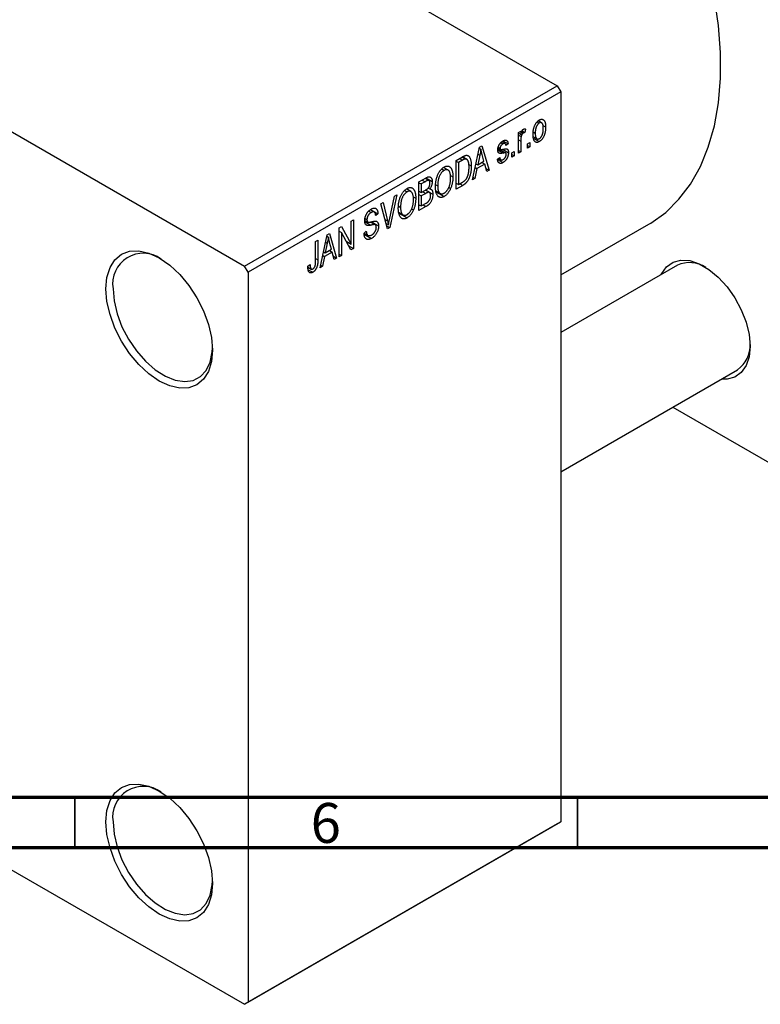
# Model space of a CAD drawing. Units: millimetres. Extents: x 15 to 463, y -11 to 292.
# Drawn here: x 110 to 183, y -11 to 87 of the extents above; entities that cross this region are included whole.
import ezdxf

# ---------------------------------------------------------------- set-up
doc = ezdxf.new("R2010")
doc.units = ezdxf.units.MM
doc.styles.add('SLDTEXTSTYLE0', font='TXT', dxfattribs={"width": 0.75})

msp = doc.modelspace()

# ---------------------------------------------------------------- linework, layer by layer
at = {"color": 7, "linetype": 'Continuous', "lineweight": 25}
for p, q in [((63.286, 138.421), (162.988, 80.879)), ((32.173, 120.465), (131.876, 62.922)), ((131.876, 62.922), (162.988, 80.879)), ((162.988, 80.879), (163.342, 80.266)), ((163.342, 80.266), (132.229, 62.31)), ((163.342, 80.266), (163.342, 7.585)), ((159.838, 76.574), (159.774, 76.24)), ((160.99, 77.293), (161.198, 77.173)), ((161.436, 77.191), (161.091, 77.39)), ((161.557, 76.939), (161.831, 76.78)), ((159.131, 76.24), (159.356, 76.37)), ((159.131, 74.161), (159.131, 76.24)), ((159.131, 76.168), (159.356, 76.038)), ((159.131, 75.972), (159.398, 75.818)), ((159.356, 76.37), (159.356, 76.038)), ((159.438, 76.284), (159.612, 76.183)), ((159.489, 76.404), (159.774, 76.24)), ((160.615, 76.274), (160.803, 76.166)), ((160.623, 75.805), (160.977, 75.6)), ((160.655, 75.637), (161.204, 75.321)), ((154.567, 71.527), (155.252, 74.78)), ((155.225, 74.654), (155.387, 74.561)), ((155.252, 74.78), (155.488, 74.917)), ((155.488, 74.917), (156.206, 72.473)), ((157.093, 74.632), (157.852, 74.194)), ((157.102, 74.691), (157.348, 74.549)), ((157.114, 74.776), (157.299, 74.669)), ((157.373, 75.215), (157.59, 75.09)), ((157.791, 75.123), (157.475, 75.305)), ((157.555, 74.555), (158.135, 74.221)), ((157.59, 75.386), (158.103, 75.09)), ((158.103, 75.09), (157.878, 74.923)), ((159.356, 75.369), (159.356, 74.291)), ((160.031, 75.089), (160.256, 75.219)), ((160.031, 74.681), (160.031, 75.089)), ((160.031, 74.94), (160.256, 74.81)), ((160.256, 74.81), (160.031, 74.681)), ((160.256, 75.219), (160.256, 74.81)), ((152.928, 73.439), (153.559, 73.803)), ((153.534, 73.789), (153.872, 73.593)), ((153.981, 73.565), (153.564, 73.806)), ((155.283, 73.96), (155.073, 73.007)), ((155.101, 74.065), (155.283, 73.96)), ((155.7, 73.369), (155.513, 74.046)), ((157.042, 73.587), (157.267, 73.753)), ((157.057, 73.543), (157.591, 73.235)), ((157.128, 73.65), (157.374, 73.508)), ((158.488, 74.199), (158.713, 74.328)), ((158.488, 73.79), (158.488, 74.199)), ((158.488, 74.05), (158.713, 73.92)), ((158.713, 73.92), (158.488, 73.79)), ((158.713, 74.328), (158.713, 73.92)), ((159.131, 74.421), (159.356, 74.291)), ((159.356, 74.291), (159.131, 74.161)), ((151.497, 72.599), (151.742, 72.458)), ((152.129, 72.486), (151.679, 72.745)), ((152.928, 70.581), (152.928, 73.439)), ((152.928, 73.365), (153.153, 73.235)), ((153.551, 73.465), (153.153, 73.235)), ((153.153, 73.235), (153.153, 71.045)), ((154.178, 73.048), (154.439, 72.898)), ((154.998, 72.629), (154.803, 71.663)), ((154.821, 72.731), (154.998, 72.629)), ((154.9, 73.107), (155.073, 73.007)), ((155.776, 73.079), (154.998, 72.629)), ((155.073, 73.007), (155.7, 73.369)), ((155.487, 73.246), (155.776, 73.079)), ((155.971, 72.337), (155.776, 73.079)), ((155.887, 72.658), (156.206, 72.473)), ((149.232, 71.306), (149.931, 71.709)), ((150.224, 71.445), (149.848, 71.662)), ((149.927, 71.707), (150.55, 71.348)), ((152.361, 71.964), (152.607, 71.822)), ((154.803, 71.663), (154.567, 71.527)), ((154.618, 71.77), (154.803, 71.663)), ((156.206, 72.473), (155.971, 72.337)), ((148.432, 70.353), (147.983, 70.612)), ((149.232, 68.448), (149.232, 71.306)), ((149.232, 71.232), (149.457, 71.102)), ((149.848, 71.328), (149.457, 71.102)), ((149.457, 71.102), (149.457, 70.248)), ((150.15, 70.699), (150.307, 70.609)), ((150.909, 71.019), (151.096, 70.91)), ((152.196, 70.774), (152.383, 70.666)), ((152.928, 71.175), (153.153, 71.045)), ((153.587, 70.962), (152.928, 70.581)), ((153.153, 71.045), (153.558, 71.279)), ((153.298, 71.129), (153.587, 70.962)), ((146.292, 67.536), (146.789, 69.896)), ((147.025, 70.032), (146.318, 66.766)), ((146.789, 69.896), (147.025, 70.032)), ((147.801, 70.466), (148.046, 70.324)), ((148.664, 69.83), (148.91, 69.689)), ((149.232, 70.378), (149.457, 70.248)), ((149.232, 70.044), (149.457, 69.914)), ((149.457, 70.248), (149.879, 70.492)), ((149.901, 70.17), (149.457, 69.914)), ((149.457, 69.914), (149.457, 68.912)), ((150.271, 70.262), (149.876, 70.49)), ((149.893, 70.501), (150.614, 70.085)), ((150.904, 70.42), (151.357, 70.159)), ((150.922, 70.329), (151.739, 69.858)), ((145.431, 69.112), (145.664, 69.247)), ((146.098, 66.639), (145.431, 69.112)), ((145.664, 69.247), (146.106, 67.428)), ((147.212, 68.885), (147.4, 68.777)), ((148.5, 68.641), (148.687, 68.533)), ((149.232, 69.042), (149.457, 68.912)), ((149.929, 68.85), (149.232, 68.448)), ((149.457, 68.912), (149.934, 69.187)), ((143.864, 67.675), (144.057, 67.564)), ((144.232, 68.409), (144.479, 68.266)), ((144.789, 68.315), (144.398, 68.541)), ((144.418, 68.556), (145.15, 68.134)), ((145.15, 68.134), (144.925, 67.967)), ((147.207, 68.287), (147.66, 68.025)), ((147.226, 68.196), (148.043, 67.724)), ((141.293, 66.724), (141.533, 66.863)), ((141.293, 63.866), (141.293, 66.724)), ((141.533, 66.863), (142.482, 65.119)), ((142.482, 67.41), (142.707, 67.54)), ((142.482, 65.119), (142.482, 67.41)), ((142.707, 67.54), (142.707, 64.682)), ((143.837, 67.481), (144.128, 67.313)), ((144.887, 67.039), (144.413, 67.312)), ((144.502, 67.332), (145.214, 66.921)), ((145.956, 67.167), (146.194, 67.029)), ((146.017, 66.94), (146.318, 66.766)), ((146.318, 66.766), (146.098, 66.639)), ((163.342, 62.043), (172.102, 67.099)), ((139.397, 62.771), (140.081, 66.025)), ((140.055, 65.898), (140.216, 65.805)), ((140.081, 66.025), (140.318, 66.161)), ((140.318, 66.161), (141.036, 63.717)), ((141.293, 66.413), (141.518, 66.283)), ((142.466, 64.543), (141.518, 66.283)), ((141.518, 66.283), (141.518, 63.996)), ((143.768, 66.222), (143.993, 66.389)), ((143.769, 66.213), (144.155, 65.99)), ((143.781, 66.11), (144.513, 65.687)), ((138.947, 65.37), (139.172, 65.5)), ((138.947, 63.407), (138.947, 65.37)), ((139.172, 65.5), (139.172, 63.56)), ((140.113, 65.204), (139.903, 64.251)), ((139.931, 65.309), (140.113, 65.204)), ((140.529, 64.613), (140.343, 65.291)), ((142, 65.397), (142.482, 65.119)), ((142.244, 64.949), (142.707, 64.682)), ((139.827, 63.874), (139.633, 62.908)), ((139.65, 63.976), (139.827, 63.874)), ((139.729, 64.352), (139.903, 64.251)), ((140.605, 64.323), (139.827, 63.874)), ((139.903, 64.251), (140.529, 64.613)), ((140.316, 64.49), (140.605, 64.323)), ((140.8, 63.582), (140.605, 64.323)), ((140.716, 63.902), (141.036, 63.717)), ((141.293, 64.126), (141.518, 63.996)), ((141.518, 63.996), (141.293, 63.866)), ((142.707, 64.682), (142.466, 64.543)), ((132.229, 62.31), (131.876, 62.922)), ((138.175, 62.92), (138.4, 63.087)), ((138.181, 62.827), (138.516, 62.633)), ((139.633, 62.908), (139.397, 62.771)), ((139.448, 63.014), (139.633, 62.908)), ((141.036, 63.717), (140.8, 63.582)), ((174.944, 63.004), (163.342, 56.308)), ((132.229, 62.31), (132.229, -10.371)), ((138.212, 62.57), (138.662, 62.31)), ((163.342, 42.453), (180.943, 52.611)), ((174.5, 48.893), (186.323, 42.07)), ((87.515, 15.027), (131.876, -10.576)), ((162.988, 7.381), (131.876, -10.576)), ((132.229, -10.371), (163.342, 7.585)), ((163.342, 7.585), (162.988, 7.381)), ((131.876, -10.576), (132.229, -10.371))]:
    msp.add_line(p, q, dxfattribs=at)
at = {"color": 8, "linetype": 'Continuous', "lineweight": 25}
for p, q in [((159.131, 75.499), (159.356, 75.369)), ((153.262, 73.632), (153.551, 73.465)), ((157.075, 74.502), (157.631, 74.181)), ((149.559, 71.495), (149.848, 71.328)), ((149.611, 70.337), (149.901, 70.17)), ((149.639, 69.017), (149.929, 68.85)), ((143.845, 67.34), (144.429, 67.003)), ((145.845, 67.579), (146.106, 67.428)), ((138.947, 63.69), (139.172, 63.56))]:
    msp.add_line(p, q, dxfattribs=at)
at = {"color": 7, "linetype": 'Continuous', "lineweight": 70}
for p, q in [((410, 10), (20, 10)), ((415, 5), (15, 5))]:
    msp.add_line(p, q, dxfattribs=at)
at = {"color": 7, "linetype": 'Continuous', "lineweight": 35}
for p, q in [((115, 10), (115, 5)), ((165, 10), (165, 5))]:
    msp.add_line(p, q, dxfattribs=at)
at = {"color": 7, "linetype": 'Continuous', "lineweight": 25, "flags": 128}
for points in [[(172.102, 67.099), (172.302, 67.217), (173.78, 68.277), (175.102, 69.575), (176.256, 71.101), (177.232, 72.841), (178.023, 74.78), (178.622, 76.904), (179.024, 79.194), (179.226, 81.632), (179.226, 84.196), (179.024, 86.867), (178.622, 89.621), (178.023, 92.437), (177.232, 95.29), (176.256, 98.157), (175.102, 101.014), (174.842, 101.6)], [(118.087, 60.672), (118.189, 61.808), (118.491, 62.783), (118.981, 63.559), (119.64, 64.106), (120.444, 64.404), (121.361, 64.441), (122.356, 64.215), (123.39, 63.736), (124.425, 63.021), (125.42, 62.099), (126.337, 61.003), (127.14, 59.778), (127.8, 58.469), (128.29, 57.127), (128.592, 55.804), (128.694, 54.55), (128.592, 53.414), (128.29, 52.44), (127.8, 51.664), (127.14, 51.116), (126.337, 50.818), (125.42, 50.781), (124.425, 51.007), (123.39, 51.486), (122.356, 52.201), (121.361, 53.124), (120.444, 54.219), (119.64, 55.445), (118.981, 56.753), (118.491, 58.095), (118.189, 59.418), (118.087, 60.672)], [(173.34, 62.079), (173.391, 62.186), (173.872, 62.87), (174.515, 63.323), (175.292, 63.527), (176.17, 63.472), (177.11, 63.16), (178.07, 62.605), (179.01, 61.832), (179.888, 60.874), (180.665, 59.773), (181.308, 58.578), (181.789, 57.339), (182.086, 56.112), (182.186, 54.951), (182.086, 53.905), (181.789, 53.021), (181.308, 52.337), (180.665, 51.884), (179.888, 51.68), (179.339, 51.685)], [(118.794, 60.672), (118.895, 59.463), (119.195, 58.186), (119.681, 56.894), (120.334, 55.64), (121.126, 54.475), (122.025, 53.447), (122.994, 52.597), (123.994, 51.961), (124.984, 51.565), (125.924, 51.425), (126.774, 51.546), (127.499, 51.924), (128.072, 52.543), (128.467, 53.378), (128.668, 54.395), (128.69, 54.76)], [(118.087, 7.59), (118.189, 8.726), (118.491, 9.701), (118.981, 10.477), (119.64, 11.025), (120.444, 11.323), (121.361, 11.359), (122.356, 11.134), (123.39, 10.654), (124.425, 9.94), (125.42, 9.017), (126.337, 7.922), (127.14, 6.696), (127.8, 5.387), (128.29, 4.046), (128.592, 2.722), (128.694, 1.469), (128.592, 0.333), (128.29, -0.642), (127.8, -1.418), (127.14, -1.966), (126.337, -2.264), (125.42, -2.3), (124.425, -2.075), (123.39, -1.595), (122.356, -0.88), (121.361, 0.042), (120.444, 1.137), (119.64, 2.363), (118.981, 3.672), (118.491, 5.013), (118.189, 6.337), (118.087, 7.59)], [(118.794, 7.59), (118.895, 6.381), (119.195, 5.104), (119.681, 3.813), (120.334, 2.558), (121.126, 1.393), (122.025, 0.365), (122.994, -0.484), (123.994, -1.12), (124.984, -1.516), (125.924, -1.657), (126.774, -1.535), (127.499, -1.158), (128.072, -0.538), (128.467, 0.297), (128.668, 1.313), (128.69, 1.678)]]:
    msp.add_lwpolyline(points, dxfattribs=at)
at = {"color": 7, "linetype": 'Continuous', "lineweight": 25}
for centre, radius, start, end in [((121.788, 61.171), 3.036, 53.99669, 189.46632), ((176.174, 60.319), 2.954, 57.22751, 114.59756), ((179.204, 55.033), 2.981, 305.67381, 2.46586), ((121.788, 8.09), 3.036, 53.99669, 189.46632)]:
    msp.add_arc(centre, radius, start, end, dxfattribs=at)
for points, knots in [([(160.578, 76.035), (160.578, 76.079), (160.58, 76.163), (160.587, 76.289), (160.602, 76.41), (160.62, 76.526), (160.645, 76.638), (160.676, 76.744), (160.712, 76.846), (160.754, 76.942), (160.799, 77.032), (160.848, 77.116), (160.9, 77.193), (160.955, 77.263), (161.014, 77.326), (161.075, 77.383), (161.139, 77.433), (161.182, 77.46), (161.204, 77.474)], [0, 0, 0, 0, 0.089039, 0.172702, 0.250936, 0.324755, 0.393951, 0.459693, 0.52182, 0.581376, 0.638358, 0.692549, 0.744603, 0.795463, 0.845674, 0.895795, 0.94724, 1, 1, 1, 1]), ([(161.204, 77.474), (161.226, 77.485), (161.269, 77.509), (161.333, 77.532), (161.393, 77.546), (161.451, 77.549), (161.505, 77.542), (161.557, 77.525), (161.607, 77.498), (161.653, 77.461), (161.695, 77.414), (161.732, 77.355), (161.763, 77.286), (161.787, 77.205), (161.808, 77.115), (161.821, 77.014), (161.829, 76.901), (161.83, 76.821), (161.831, 76.78)], [0, 0, 0, 0, 0.052785, 0.104246, 0.15516, 0.205427, 0.257091, 0.30997, 0.36531, 0.423452, 0.483843, 0.546783, 0.612063, 0.681191, 0.753975, 0.831041, 0.913199, 1, 1, 1, 1]), ([(159.356, 76.038), (159.362, 76.059), (159.374, 76.1), (159.39, 76.159), (159.408, 76.213), (159.425, 76.262), (159.442, 76.306), (159.456, 76.346), (159.473, 76.38), (159.492, 76.419), (159.518, 76.46), (159.552, 76.503), (159.587, 76.538), (159.612, 76.554), (159.624, 76.562)], [0, 0, 0, 0, 0.111763, 0.214281, 0.308938, 0.394446, 0.471912, 0.5404, 0.601037, 0.654051, 0.747812, 0.833566, 0.916921, 1, 1, 1, 1]), ([(159.624, 76.562), (159.642, 76.571), (159.679, 76.589), (159.733, 76.597), (159.787, 76.593), (159.821, 76.581), (159.838, 76.574)], [0, 0, 0, 0, 0.2215, 0.456127, 0.713239, 1, 1, 1, 1]), ([(161.198, 77.173), (161.185, 77.165), (161.158, 77.149), (161.119, 77.116), (161.081, 77.079), (161.046, 77.037), (161.011, 76.99), (160.978, 76.937), (160.947, 76.879), (160.917, 76.817), (160.89, 76.75), (160.867, 76.678), (160.846, 76.602), (160.831, 76.523), (160.818, 76.439), (160.809, 76.351), (160.804, 76.26), (160.803, 76.198), (160.803, 76.166)], [0, 0, 0, 0, 0.0464339, 0.0919922, 0.1379758, 0.1843555, 0.231914, 0.282379, 0.3356866, 0.3923419, 0.4526468, 0.5161316, 0.5839361, 0.6564404, 0.733808, 0.8167259, 0.9055468, 1, 1, 1, 1]), ([(161.606, 76.63), (161.606, 76.662), (161.605, 76.723), (161.599, 76.808), (161.59, 76.886), (161.578, 76.955), (161.562, 77.016), (161.542, 77.069), (161.518, 77.113), (161.49, 77.149), (161.46, 77.177), (161.428, 77.197), (161.394, 77.211), (161.358, 77.218), (161.321, 77.217), (161.282, 77.21), (161.241, 77.196), (161.213, 77.181), (161.198, 77.173)], [0, 0, 0, 0, 0.0939, 0.181702, 0.263632, 0.340531, 0.41232, 0.479316, 0.542045, 0.60193, 0.658258, 0.711293, 0.761644, 0.810381, 0.857484, 0.904003, 0.951263, 1, 1, 1, 1]), ([(161.831, 76.78), (161.83, 76.735), (161.829, 76.648), (161.822, 76.517), (161.807, 76.392), (161.789, 76.274), (161.763, 76.16), (161.734, 76.052), (161.697, 75.95), (161.656, 75.853), (161.61, 75.763), (161.562, 75.679), (161.509, 75.602), (161.454, 75.531), (161.396, 75.468), (161.335, 75.411), (161.271, 75.361), (161.227, 75.334), (161.204, 75.321)], [0, 0, 0, 0, 0.091277, 0.176463, 0.25628, 0.330946, 0.400639, 0.466009, 0.527926, 0.586723, 0.642872, 0.696272, 0.747566, 0.797682, 0.84716, 0.896925, 0.947618, 1, 1, 1, 1]), ([(161.21, 75.621), (161.224, 75.629), (161.25, 75.645), (161.289, 75.678), (161.327, 75.714), (161.362, 75.757), (161.397, 75.804), (161.429, 75.857), (161.461, 75.915), (161.491, 75.978), (161.518, 76.046), (161.542, 76.117), (161.562, 76.193), (161.578, 76.273), (161.59, 76.357), (161.599, 76.445), (161.605, 76.537), (161.606, 76.598), (161.606, 76.63)], [0, 0, 0, 0, 0.046376, 0.091312, 0.136692, 0.183015, 0.230841, 0.281243, 0.334876, 0.391924, 0.452154, 0.516083, 0.583804, 0.656369, 0.734098, 0.816913, 0.905664, 1, 1, 1, 1]), ([(159.398, 75.818), (159.392, 75.78), (159.379, 75.704), (159.366, 75.592), (159.358, 75.479), (159.357, 75.406), (159.356, 75.369)], [0, 0, 0, 0, 0.242209, 0.488479, 0.741275, 1, 1, 1, 1]), ([(159.612, 76.183), (159.6, 76.176), (159.577, 76.161), (159.543, 76.128), (159.511, 76.09), (159.481, 76.044), (159.453, 75.993), (159.43, 75.937), (159.411, 75.878), (159.403, 75.838), (159.398, 75.818)], [0, 0, 0, 0, 0.1080295, 0.2159129, 0.3274236, 0.4471095, 0.5750455, 0.7081312, 0.848259, 1, 1, 1, 1]), ([(159.774, 76.24), (159.76, 76.238), (159.734, 76.233), (159.692, 76.221), (159.652, 76.205), (159.625, 76.19), (159.612, 76.183)], [0, 0, 0, 0, 0.26174, 0.516699, 0.761059, 1, 1, 1, 1]), ([(161.204, 75.321), (161.182, 75.309), (161.139, 75.285), (161.076, 75.262), (161.015, 75.248), (160.957, 75.244), (160.903, 75.252), (160.85, 75.269), (160.802, 75.297), (160.755, 75.334), (160.713, 75.381), (160.677, 75.442), (160.646, 75.512), (160.621, 75.595), (160.601, 75.689), (160.587, 75.794), (160.58, 75.91), (160.578, 75.993), (160.578, 76.035)], [0, 0, 0, 0, 0.0524222, 0.1031398, 0.1533193, 0.2032244, 0.2543512, 0.3064664, 0.361001, 0.4183041, 0.4781534, 0.5407069, 0.6063044, 0.6755816, 0.749569, 0.8278945, 0.9112566, 1, 1, 1, 1]), ([(160.803, 76.166), (160.803, 76.135), (160.804, 76.073), (160.809, 75.987), (160.818, 75.909), (160.831, 75.839), (160.847, 75.778), (160.868, 75.727), (160.891, 75.681), (160.919, 75.646), (160.949, 75.619), (160.981, 75.597), (161.015, 75.583), (161.05, 75.576), (161.088, 75.577), (161.127, 75.584), (161.168, 75.598), (161.196, 75.613), (161.21, 75.621)], [0, 0, 0, 0, 0.094287, 0.1824866, 0.2648226, 0.3415706, 0.4132187, 0.4802814, 0.5434033, 0.6026861, 0.6589031, 0.7118588, 0.762111, 0.8107527, 0.8577637, 0.9041913, 0.9513582, 1, 1, 1, 1]), ([(155.387, 74.561), (155.373, 74.462), (155.346, 74.264), (155.304, 74.062), (155.283, 73.96)], [0, 0, 0, 0, 0.49815, 1, 1, 1, 1]), ([(155.513, 74.046), (155.506, 74.072), (155.492, 74.121), (155.474, 74.194), (155.455, 74.263), (155.439, 74.329), (155.424, 74.392), (155.41, 74.451), (155.397, 74.507), (155.39, 74.543), (155.387, 74.561)], [0, 0, 0, 0, 0.151041, 0.294612, 0.430286, 0.559677, 0.68094, 0.794082, 0.901193, 1, 1, 1, 1]), ([(157.074, 74.497), (157.075, 74.519), (157.075, 74.561), (157.082, 74.627), (157.092, 74.691), (157.107, 74.755), (157.126, 74.818), (157.149, 74.88), (157.177, 74.942), (157.208, 75.003), (157.243, 75.062), (157.282, 75.118), (157.324, 75.171), (157.369, 75.22), (157.418, 75.266), (157.47, 75.308), (157.524, 75.349), (157.562, 75.371), (157.581, 75.383)], [0, 0, 0, 0, 0.068454, 0.13366, 0.197238, 0.257865, 0.318074, 0.377098, 0.436073, 0.495969, 0.555687, 0.61473, 0.674132, 0.734269, 0.796442, 0.861353, 0.929082, 1, 1, 1, 1]), ([(157.59, 75.09), (157.567, 75.076), (157.523, 75.05), (157.463, 75.002), (157.412, 74.951), (157.371, 74.895), (157.339, 74.838), (157.316, 74.78), (157.302, 74.723), (157.3, 74.687), (157.299, 74.669)], [0, 0, 0, 0, 0.167992, 0.315157, 0.444967, 0.564136, 0.675828, 0.781217, 0.888061, 1, 1, 1, 1]), ([(157.299, 74.669), (157.3, 74.652), (157.301, 74.62), (157.316, 74.581), (157.339, 74.552), (157.36, 74.543), (157.372, 74.539)], [0, 0, 0, 0, 0.261202, 0.504979, 0.747968, 1, 1, 1, 1]), ([(157.372, 74.539), (157.376, 74.538), (157.386, 74.536), (157.405, 74.536), (157.429, 74.537), (157.459, 74.54), (157.494, 74.544), (157.534, 74.551), (157.58, 74.56), (157.612, 74.566), (157.629, 74.569)], [0, 0, 0, 0, 0.057764, 0.13391, 0.229503, 0.344818, 0.478961, 0.633018, 0.807064, 1, 1, 1, 1]), ([(157.581, 75.383), (157.606, 75.396), (157.653, 75.421), (157.722, 75.448), (157.786, 75.463), (157.846, 75.468), (157.899, 75.459), (157.946, 75.443), (157.987, 75.416), (158.022, 75.379), (158.049, 75.328), (158.072, 75.263), (158.091, 75.182), (158.099, 75.122), (158.103, 75.09)], [0, 0, 0, 0, 0.0890223, 0.1734761, 0.2547393, 0.3337873, 0.4103332, 0.4835724, 0.5555749, 0.6273396, 0.703829, 0.7912583, 0.8895416, 1, 1, 1, 1]), ([(157.878, 74.923), (157.875, 74.947), (157.869, 74.994), (157.85, 75.051), (157.825, 75.096), (157.792, 75.125), (157.751, 75.139), (157.703, 75.138), (157.649, 75.122), (157.61, 75.101), (157.59, 75.09)], [0, 0, 0, 0, 0.150258, 0.28506, 0.406898, 0.520987, 0.631988, 0.745483, 0.86671, 1, 1, 1, 1]), ([(157.629, 74.569), (157.651, 74.573), (157.693, 74.581), (157.754, 74.591), (157.808, 74.598), (157.855, 74.604), (157.896, 74.605), (157.931, 74.607), (157.959, 74.603), (157.988, 74.597), (158.017, 74.581), (158.047, 74.555), (158.074, 74.521), (158.096, 74.477), (158.114, 74.426), (158.126, 74.365), (158.134, 74.297), (158.134, 74.247), (158.135, 74.221)], [0, 0, 0, 0, 0.08488, 0.16194, 0.23121, 0.293291, 0.347125, 0.393626, 0.432401, 0.464097, 0.520548, 0.578611, 0.639167, 0.703007, 0.770489, 0.842225, 0.918333, 1, 1, 1, 1]), ([(153.872, 73.593), (153.863, 73.593), (153.844, 73.592), (153.813, 73.585), (153.779, 73.575), (153.74, 73.56), (153.698, 73.542), (153.653, 73.521), (153.603, 73.494), (153.569, 73.475), (153.551, 73.465)], [0, 0, 0, 0, 0.0901288, 0.1887046, 0.2978272, 0.4162253, 0.5463143, 0.6865899, 0.8372008, 1, 1, 1, 1]), ([(153.559, 73.803), (153.578, 73.814), (153.614, 73.835), (153.668, 73.863), (153.717, 73.888), (153.764, 73.909), (153.806, 73.926), (153.846, 73.94), (153.881, 73.95), (153.904, 73.954), (153.914, 73.956)], [0, 0, 0, 0, 0.157567, 0.305531, 0.443916, 0.572951, 0.692848, 0.803599, 0.906081, 1, 1, 1, 1]), ([(154.214, 72.772), (154.213, 72.807), (154.213, 72.876), (154.208, 72.973), (154.201, 73.064), (154.19, 73.146), (154.178, 73.222), (154.161, 73.289), (154.142, 73.35), (154.119, 73.402), (154.095, 73.448), (154.068, 73.487), (154.04, 73.521), (154.01, 73.547), (153.978, 73.568), (153.945, 73.584), (153.909, 73.592), (153.885, 73.593), (153.872, 73.593)], [0, 0, 0, 0, 0.09265, 0.180344, 0.263206, 0.340882, 0.414458, 0.483826, 0.548511, 0.610082, 0.667822, 0.722449, 0.773976, 0.822993, 0.869549, 0.914362, 0.957617, 1, 1, 1, 1]), ([(153.914, 73.956), (153.941, 73.958), (153.993, 73.963), (154.066, 73.948), (154.132, 73.916), (154.194, 73.867), (154.249, 73.802), (154.297, 73.721), (154.34, 73.625), (154.376, 73.513), (154.404, 73.385), (154.424, 73.238), (154.437, 73.075), (154.438, 72.958), (154.439, 72.898)], [0, 0, 0, 0, 0.062364, 0.125501, 0.191106, 0.260514, 0.334056, 0.411528, 0.493822, 0.581291, 0.675232, 0.775974, 0.884119, 1, 1, 1, 1]), ([(157.591, 73.235), (157.572, 73.224), (157.534, 73.203), (157.48, 73.181), (157.428, 73.163), (157.379, 73.154), (157.333, 73.15), (157.291, 73.155), (157.252, 73.167), (157.216, 73.185), (157.183, 73.211), (157.154, 73.244), (157.127, 73.283), (157.104, 73.331), (157.083, 73.384), (157.066, 73.445), (157.052, 73.513), (157.045, 73.561), (157.042, 73.587)], [0, 0, 0, 0, 0.065058, 0.126631, 0.186178, 0.243391, 0.299075, 0.354344, 0.408847, 0.46484, 0.521381, 0.580346, 0.641358, 0.705652, 0.773085, 0.84469, 0.919875, 1, 1, 1, 1]), ([(157.631, 74.181), (157.61, 74.177), (157.569, 74.17), (157.512, 74.16), (157.459, 74.152), (157.412, 74.147), (157.37, 74.144), (157.333, 74.143), (157.301, 74.144), (157.267, 74.148), (157.229, 74.159), (157.189, 74.181), (157.154, 74.213), (157.126, 74.254), (157.103, 74.302), (157.086, 74.359), (157.076, 74.425), (157.075, 74.473), (157.074, 74.497)], [0, 0, 0, 0, 0.077541, 0.149157, 0.214311, 0.273785, 0.327627, 0.375115, 0.416833, 0.452648, 0.517994, 0.582705, 0.647941, 0.714443, 0.782762, 0.852378, 0.924805, 1, 1, 1, 1]), ([(157.267, 73.753), (157.271, 73.723), (157.278, 73.666), (157.301, 73.595), (157.332, 73.541), (157.372, 73.506), (157.421, 73.489), (157.476, 73.488), (157.539, 73.506), (157.584, 73.529), (157.607, 73.541)], [0, 0, 0, 0, 0.155542, 0.294125, 0.419013, 0.53464, 0.645677, 0.757006, 0.873751, 1, 1, 1, 1]), ([(158.135, 74.221), (158.134, 74.196), (158.133, 74.147), (158.127, 74.074), (158.115, 74), (158.099, 73.929), (158.079, 73.857), (158.054, 73.787), (158.024, 73.718), (157.99, 73.65), (157.952, 73.585), (157.91, 73.523), (157.865, 73.465), (157.817, 73.411), (157.765, 73.36), (157.71, 73.314), (157.651, 73.272), (157.611, 73.247), (157.591, 73.235)], [0, 0, 0, 0, 0.070475, 0.13849, 0.203487, 0.266441, 0.327154, 0.387648, 0.447327, 0.507295, 0.56697, 0.62589, 0.684362, 0.743618, 0.803887, 0.866388, 0.931758, 1, 1, 1, 1]), ([(157.607, 73.541), (157.629, 73.555), (157.673, 73.582), (157.734, 73.635), (157.788, 73.694), (157.832, 73.76), (157.867, 73.83), (157.892, 73.9), (157.907, 73.971), (157.909, 74.016), (157.91, 74.039)], [0, 0, 0, 0, 0.147281, 0.280615, 0.404781, 0.524709, 0.642114, 0.756603, 0.874252, 1, 1, 1, 1]), ([(157.852, 74.194), (157.848, 74.196), (157.839, 74.199), (157.822, 74.202), (157.801, 74.203), (157.775, 74.202), (157.745, 74.199), (157.711, 74.195), (157.673, 74.189), (157.645, 74.184), (157.631, 74.181)], [0, 0, 0, 0, 0.06429, 0.147627, 0.246169, 0.360302, 0.494063, 0.644625, 0.813232, 1, 1, 1, 1]), ([(157.91, 74.039), (157.909, 74.058), (157.908, 74.094), (157.897, 74.138), (157.879, 74.173), (157.861, 74.187), (157.852, 74.194)], [0, 0, 0, 0, 0.28084, 0.5347733, 0.7701835, 1, 1, 1, 1]), ([(150.871, 70.785), (150.872, 70.844), (150.873, 70.959), (150.885, 71.132), (150.904, 71.298), (150.931, 71.459), (150.966, 71.614), (151.009, 71.763), (151.06, 71.906), (151.118, 72.042), (151.182, 72.17), (151.25, 72.29), (151.322, 72.399), (151.399, 72.498), (151.478, 72.587), (151.562, 72.666), (151.65, 72.736), (151.71, 72.772), (151.74, 72.791)], [0, 0, 0, 0, 0.0871129, 0.1695751, 0.2471255, 0.3203519, 0.389998, 0.4559088, 0.5190233, 0.5798445, 0.6380623, 0.6933405, 0.74608, 0.7971995, 0.8473426, 0.8973372, 0.947901, 1, 1, 1, 1]), ([(151.74, 72.791), (151.76, 72.802), (151.799, 72.823), (151.858, 72.848), (151.915, 72.868), (151.97, 72.881), (152.025, 72.888), (152.077, 72.888), (152.129, 72.882), (152.179, 72.871), (152.227, 72.853), (152.272, 72.827), (152.316, 72.797), (152.356, 72.758), (152.394, 72.715), (152.429, 72.665), (152.462, 72.608), (152.492, 72.545), (152.519, 72.476), (152.543, 72.4), (152.562, 72.319), (152.578, 72.231), (152.592, 72.138), (152.6, 72.038), (152.605, 71.932), (152.606, 71.859), (152.607, 71.822)], [0, 0, 0, 0, 0.0346106, 0.0688508, 0.1026441, 0.1362986, 0.1702567, 0.2045933, 0.2394216, 0.2751926, 0.311626, 0.3485127, 0.3862829, 0.4249662, 0.4648734, 0.5058382, 0.548431, 0.5927975, 0.638415, 0.6855993, 0.7338596, 0.7836889, 0.8349554, 0.8882586, 0.9431367, 1, 1, 1, 1]), ([(154.439, 72.898), (154.438, 72.858), (154.438, 72.78), (154.432, 72.662), (154.424, 72.547), (154.412, 72.435), (154.396, 72.325), (154.377, 72.218), (154.355, 72.113), (154.329, 72.012), (154.3, 71.914), (154.27, 71.82), (154.237, 71.732), (154.202, 71.649), (154.166, 71.571), (154.127, 71.498), (154.087, 71.429), (154.044, 71.366), (153.998, 71.306), (153.949, 71.249), (153.897, 71.194), (153.841, 71.143), (153.783, 71.093), (153.721, 71.046), (153.655, 71.002), (153.61, 70.975), (153.587, 70.962)], [0, 0, 0, 0, 0.0600147, 0.1180632, 0.1736112, 0.2273481, 0.2787958, 0.3286447, 0.3764528, 0.4229248, 0.4674438, 0.5094789, 0.5491707, 0.5869331, 0.622704, 0.6567129, 0.6892157, 0.7207171, 0.7519014, 0.7838458, 0.8164066, 0.8501091, 0.8852579, 0.9216898, 0.9598798, 1, 1, 1, 1]), ([(154.124, 72.022), (154.131, 72.051), (154.146, 72.11), (154.164, 72.198), (154.179, 72.289), (154.192, 72.382), (154.202, 72.477), (154.209, 72.574), (154.213, 72.672), (154.213, 72.738), (154.214, 72.772)], [0, 0, 0, 0, 0.1109283, 0.2243803, 0.343223, 0.4651453, 0.5921229, 0.7226343, 0.8593406, 1, 1, 1, 1]), ([(149.931, 71.709), (149.964, 71.728), (150.028, 71.763), (150.118, 71.8), (150.198, 71.821), (150.267, 71.825), (150.328, 71.812), (150.383, 71.785), (150.43, 71.741), (150.473, 71.686), (150.507, 71.618), (150.532, 71.538), (150.547, 71.448), (150.549, 71.382), (150.55, 71.348)], [0, 0, 0, 0, 0.101081, 0.192405, 0.274241, 0.349246, 0.421225, 0.495169, 0.572443, 0.654705, 0.739446, 0.824415, 0.910492, 1, 1, 1, 1]), ([(151.742, 72.458), (151.719, 72.444), (151.674, 72.416), (151.607, 72.364), (151.544, 72.305), (151.485, 72.238), (151.427, 72.165), (151.374, 72.085), (151.324, 71.997), (151.276, 71.902), (151.233, 71.801), (151.196, 71.692), (151.165, 71.577), (151.14, 71.456), (151.12, 71.328), (151.106, 71.194), (151.098, 71.054), (151.097, 70.959), (151.096, 70.91)], [0, 0, 0, 0, 0.05107, 0.100566, 0.14883, 0.197616, 0.24657, 0.297133, 0.349762, 0.405324, 0.46375, 0.525661, 0.591604, 0.662301, 0.738203, 0.819627, 0.906566, 1, 1, 1, 1]), ([(151.737, 70.191), (151.76, 70.205), (151.804, 70.232), (151.869, 70.283), (151.931, 70.342), (151.99, 70.407), (152.046, 70.481), (152.1, 70.562), (152.15, 70.65), (152.198, 70.746), (152.241, 70.847), (152.279, 70.954), (152.311, 71.067), (152.337, 71.184), (152.357, 71.306), (152.371, 71.434), (152.38, 71.566), (152.381, 71.655), (152.382, 71.701)], [0, 0, 0, 0, 0.050918, 0.100617, 0.149928, 0.199172, 0.249526, 0.301449, 0.356034, 0.413629, 0.473834, 0.53656, 0.602769, 0.672902, 0.747102, 0.826223, 0.910547, 1, 1, 1, 1]), ([(152.286, 72.292), (152.273, 72.319), (152.248, 72.374), (152.196, 72.436), (152.136, 72.486), (152.067, 72.516), (151.992, 72.53), (151.911, 72.524), (151.828, 72.503), (151.771, 72.473), (151.742, 72.458)], [0, 0, 0, 0, 0.135859, 0.265838, 0.39368, 0.520781, 0.645374, 0.764619, 0.88161, 1, 1, 1, 1]), ([(152.382, 71.701), (152.381, 71.759), (152.378, 71.872), (152.36, 72.028), (152.331, 72.17), (152.301, 72.251), (152.286, 72.292)], [0, 0, 0, 0, 0.2669169, 0.5215207, 0.7647891, 1, 1, 1, 1]), ([(152.607, 71.822), (152.606, 71.77), (152.605, 71.669), (152.594, 71.516), (152.576, 71.366), (152.553, 71.22), (152.521, 71.077), (152.483, 70.937), (152.437, 70.8), (152.401, 70.71), (152.383, 70.666)], [0, 0, 0, 0, 0.143268, 0.280471, 0.41155, 0.537473, 0.658555, 0.775196, 0.889051, 1, 1, 1, 1]), ([(153.558, 71.279), (153.578, 71.29), (153.616, 71.313), (153.672, 71.35), (153.724, 71.387), (153.772, 71.427), (153.817, 71.466), (153.858, 71.507), (153.895, 71.549), (153.93, 71.591), (153.961, 71.636), (153.989, 71.684), (154.016, 71.733), (154.042, 71.786), (154.065, 71.841), (154.087, 71.899), (154.106, 71.959), (154.118, 72.001), (154.124, 72.022)], [0, 0, 0, 0, 0.081336, 0.15802, 0.230241, 0.297674, 0.361192, 0.420475, 0.476882, 0.530651, 0.583295, 0.636461, 0.691573, 0.74808, 0.806752, 0.868125, 0.932567, 1, 1, 1, 1]), ([(147.175, 68.652), (147.176, 68.711), (147.177, 68.826), (147.188, 68.998), (147.208, 69.165), (147.235, 69.326), (147.27, 69.481), (147.312, 69.63), (147.363, 69.773), (147.421, 69.909), (147.486, 70.037), (147.554, 70.156), (147.626, 70.265), (147.702, 70.364), (147.782, 70.454), (147.866, 70.532), (147.954, 70.603), (148.014, 70.639), (148.044, 70.658)], [0, 0, 0, 0, 0.0871129, 0.1695751, 0.2471255, 0.3203519, 0.389998, 0.4559088, 0.5190233, 0.5798445, 0.6380623, 0.6933405, 0.74608, 0.7971995, 0.8473426, 0.8973372, 0.947901, 1, 1, 1, 1]), ([(148.044, 70.658), (148.064, 70.668), (148.103, 70.69), (148.161, 70.715), (148.218, 70.735), (148.274, 70.748), (148.328, 70.755), (148.381, 70.755), (148.433, 70.749), (148.483, 70.737), (148.531, 70.72), (148.576, 70.694), (148.62, 70.664), (148.66, 70.625), (148.698, 70.582), (148.733, 70.532), (148.766, 70.475), (148.796, 70.412), (148.823, 70.343), (148.847, 70.267), (148.866, 70.185), (148.882, 70.098), (148.895, 70.005), (148.904, 69.905), (148.909, 69.799), (148.91, 69.726), (148.91, 69.689)], [0, 0, 0, 0, 0.0346106, 0.0688508, 0.1026441, 0.1362986, 0.1702567, 0.2045933, 0.2394216, 0.2751926, 0.311626, 0.3485127, 0.3862829, 0.4249662, 0.4648734, 0.5058382, 0.548431, 0.5927975, 0.638415, 0.6855993, 0.7338596, 0.7836889, 0.8349554, 0.8882586, 0.9431367, 1, 1, 1, 1]), ([(150.325, 71.171), (150.324, 71.195), (150.323, 71.242), (150.313, 71.303), (150.299, 71.355), (150.277, 71.397), (150.25, 71.428), (150.219, 71.45), (150.183, 71.461), (150.15, 71.462), (150.12, 71.456), (150.093, 71.449), (150.062, 71.437), (150.027, 71.422), (149.989, 71.404), (149.945, 71.382), (149.898, 71.356), (149.866, 71.338), (149.848, 71.328)], [0, 0, 0, 0, 0.089518, 0.171534, 0.248348, 0.321059, 0.389554, 0.453856, 0.516595, 0.578171, 0.611833, 0.650735, 0.695421, 0.744802, 0.800445, 0.86087, 0.927612, 1, 1, 1, 1]), ([(149.879, 70.492), (149.905, 70.507), (149.952, 70.535), (150.017, 70.578), (150.071, 70.615), (150.102, 70.643), (150.115, 70.655)], [0, 0, 0, 0, 0.322908, 0.595774, 0.821387, 1, 1, 1, 1]), ([(150.115, 70.655), (150.131, 70.672), (150.163, 70.704), (150.204, 70.759), (150.242, 70.818), (150.272, 70.881), (150.296, 70.948), (150.313, 71.019), (150.323, 71.095), (150.324, 71.145), (150.325, 71.171)], [0, 0, 0, 0, 0.118725, 0.233174, 0.34513, 0.458578, 0.575549, 0.703816, 0.844055, 1, 1, 1, 1]), ([(150.55, 71.348), (150.549, 71.316), (150.547, 71.253), (150.535, 71.156), (150.516, 71.059), (150.487, 70.963), (150.452, 70.868), (150.41, 70.777), (150.362, 70.69), (150.325, 70.636), (150.307, 70.609)], [0, 0, 0, 0, 0.137632, 0.269909, 0.397356, 0.522956, 0.645993, 0.764918, 0.881855, 1, 1, 1, 1]), ([(150.307, 70.609), (150.329, 70.608), (150.376, 70.607), (150.436, 70.583), (150.489, 70.542), (150.534, 70.484), (150.57, 70.408), (150.595, 70.316), (150.611, 70.207), (150.613, 70.127), (150.614, 70.085)], [0, 0, 0, 0, 0.107546, 0.216148, 0.327534, 0.446674, 0.572352, 0.704975, 0.846954, 1, 1, 1, 1]), ([(151.093, 69.933), (151.075, 69.957), (151.039, 70.006), (150.995, 70.09), (150.957, 70.183), (150.924, 70.284), (150.901, 70.396), (150.884, 70.517), (150.873, 70.647), (150.872, 70.739), (150.871, 70.785)], [0, 0, 0, 0, 0.117432, 0.234931, 0.354735, 0.476423, 0.601416, 0.729959, 0.862675, 1, 1, 1, 1]), ([(151.096, 70.91), (151.097, 70.869), (151.098, 70.788), (151.106, 70.674), (151.121, 70.57), (151.141, 70.478), (151.167, 70.396), (151.199, 70.324), (151.237, 70.263), (151.281, 70.213), (151.329, 70.174), (151.379, 70.144), (151.433, 70.127), (151.489, 70.117), (151.547, 70.12), (151.608, 70.133), (151.672, 70.156), (151.715, 70.179), (151.737, 70.191)], [0, 0, 0, 0, 0.085783, 0.167069, 0.243801, 0.316367, 0.385484, 0.45175, 0.515395, 0.576881, 0.636381, 0.692265, 0.74571, 0.797233, 0.847796, 0.897913, 0.948137, 1, 1, 1, 1]), ([(152.383, 70.666), (152.363, 70.62), (152.322, 70.529), (152.253, 70.4), (152.18, 70.281), (152.101, 70.174), (152.017, 70.077), (151.929, 69.992), (151.835, 69.917), (151.771, 69.878), (151.739, 69.858)], [0, 0, 0, 0, 0.13947, 0.271444, 0.397067, 0.518266, 0.636669, 0.754736, 0.875096, 1, 1, 1, 1]), ([(148.046, 70.324), (148.023, 70.31), (147.977, 70.282), (147.911, 70.23), (147.848, 70.172), (147.788, 70.105), (147.731, 70.032), (147.678, 69.951), (147.627, 69.864), (147.58, 69.769), (147.537, 69.667), (147.5, 69.559), (147.469, 69.444), (147.444, 69.323), (147.424, 69.195), (147.41, 69.061), (147.401, 68.92), (147.4, 68.826), (147.4, 68.777)], [0, 0, 0, 0, 0.05107, 0.100566, 0.14883, 0.197616, 0.24657, 0.297133, 0.349762, 0.405324, 0.46375, 0.525661, 0.591604, 0.662301, 0.738203, 0.819627, 0.906566, 1, 1, 1, 1]), ([(148.59, 70.158), (148.577, 70.186), (148.552, 70.24), (148.5, 70.303), (148.44, 70.352), (148.371, 70.382), (148.296, 70.397), (148.215, 70.391), (148.132, 70.37), (148.074, 70.34), (148.046, 70.324)], [0, 0, 0, 0, 0.135859, 0.265838, 0.39368, 0.520781, 0.645374, 0.764619, 0.88161, 1, 1, 1, 1]), ([(148.685, 69.567), (148.684, 69.625), (148.682, 69.739), (148.663, 69.895), (148.635, 70.036), (148.605, 70.118), (148.59, 70.158)], [0, 0, 0, 0, 0.266917, 0.521521, 0.764789, 1, 1, 1, 1]), ([(148.91, 69.689), (148.91, 69.637), (148.908, 69.536), (148.898, 69.383), (148.88, 69.233), (148.857, 69.087), (148.825, 68.943), (148.787, 68.804), (148.741, 68.667), (148.705, 68.577), (148.687, 68.533)], [0, 0, 0, 0, 0.143268, 0.280471, 0.41155, 0.537473, 0.658555, 0.775196, 0.889051, 1, 1, 1, 1]), ([(150.389, 69.953), (150.388, 69.979), (150.387, 70.029), (150.377, 70.097), (150.36, 70.154), (150.336, 70.202), (150.307, 70.238), (150.272, 70.264), (150.233, 70.28), (150.188, 70.285), (150.133, 70.278), (150.067, 70.255), (149.988, 70.219), (149.931, 70.187), (149.901, 70.17)], [0, 0, 0, 0, 0.091528, 0.176651, 0.256664, 0.332812, 0.405735, 0.474778, 0.542444, 0.610071, 0.684417, 0.773797, 0.8785, 1, 1, 1, 1]), ([(150.614, 70.085), (150.613, 70.042), (150.611, 69.958), (150.595, 69.829), (150.569, 69.702), (150.533, 69.578), (150.489, 69.46), (150.437, 69.35), (150.377, 69.249), (150.322, 69.173), (150.273, 69.117), (150.233, 69.075), (150.19, 69.036), (150.144, 68.996), (150.095, 68.958), (150.042, 68.921), (149.987, 68.884), (149.948, 68.861), (149.929, 68.85)], [0, 0, 0, 0, 0.096819, 0.187969, 0.275419, 0.359834, 0.439941, 0.51521, 0.58672, 0.656346, 0.691736, 0.729208, 0.768286, 0.809873, 0.853167, 0.899629, 0.948555, 1, 1, 1, 1]), ([(150.167, 69.358), (150.184, 69.377), (150.219, 69.415), (150.263, 69.48), (150.302, 69.55), (150.334, 69.624), (150.359, 69.702), (150.377, 69.783), (150.387, 69.868), (150.388, 69.924), (150.389, 69.953)], [0, 0, 0, 0, 0.117015, 0.229441, 0.342219, 0.458724, 0.579935, 0.709941, 0.848567, 1, 1, 1, 1]), ([(151.739, 69.858), (151.706, 69.84), (151.642, 69.805), (151.548, 69.773), (151.459, 69.757), (151.375, 69.758), (151.296, 69.776), (151.222, 69.812), (151.154, 69.864), (151.114, 69.91), (151.093, 69.933)], [0, 0, 0, 0, 0.124293, 0.244198, 0.362102, 0.480462, 0.601536, 0.727183, 0.85933, 1, 1, 1, 1]), ([(144.472, 68.596), (144.505, 68.614), (144.569, 68.649), (144.661, 68.681), (144.747, 68.699), (144.826, 68.7), (144.898, 68.683), (144.961, 68.651), (145.017, 68.602), (145.063, 68.537), (145.099, 68.457), (145.126, 68.363), (145.144, 68.254), (145.148, 68.175), (145.15, 68.134)], [0, 0, 0, 0, 0.086578, 0.169073, 0.248683, 0.326794, 0.403922, 0.480513, 0.558518, 0.639597, 0.723671, 0.810823, 0.902607, 1, 1, 1, 1]), ([(147.397, 67.8), (147.379, 67.824), (147.343, 67.872), (147.298, 67.957), (147.26, 68.05), (147.228, 68.151), (147.204, 68.263), (147.188, 68.384), (147.177, 68.514), (147.175, 68.605), (147.175, 68.652)], [0, 0, 0, 0, 0.117432, 0.234931, 0.354735, 0.476423, 0.601416, 0.729959, 0.862675, 1, 1, 1, 1]), ([(147.4, 68.777), (147.4, 68.736), (147.401, 68.654), (147.41, 68.54), (147.424, 68.437), (147.445, 68.345), (147.471, 68.262), (147.503, 68.191), (147.541, 68.13), (147.585, 68.08), (147.633, 68.041), (147.683, 68.011), (147.737, 67.994), (147.792, 67.984), (147.851, 67.986), (147.912, 68), (147.976, 68.022), (148.019, 68.046), (148.041, 68.058)], [0, 0, 0, 0, 0.085783, 0.167069, 0.243801, 0.316367, 0.385484, 0.45175, 0.515395, 0.576881, 0.636381, 0.692265, 0.74571, 0.797233, 0.847796, 0.897913, 0.948137, 1, 1, 1, 1]), ([(148.041, 68.058), (148.063, 68.071), (148.107, 68.099), (148.172, 68.15), (148.234, 68.208), (148.294, 68.274), (148.35, 68.348), (148.403, 68.429), (148.454, 68.517), (148.502, 68.612), (148.545, 68.714), (148.583, 68.821), (148.615, 68.934), (148.641, 69.051), (148.661, 69.173), (148.675, 69.301), (148.684, 69.433), (148.685, 69.522), (148.685, 69.567)], [0, 0, 0, 0, 0.050918, 0.100617, 0.149928, 0.199172, 0.249526, 0.301449, 0.356034, 0.413629, 0.473834, 0.53656, 0.602769, 0.672902, 0.747102, 0.826223, 0.910547, 1, 1, 1, 1]), ([(149.934, 69.187), (149.958, 69.202), (150.004, 69.229), (150.068, 69.272), (150.122, 69.313), (150.153, 69.344), (150.167, 69.358)], [0, 0, 0, 0, 0.31249, 0.581258, 0.810482, 1, 1, 1, 1]), ([(143.832, 67.444), (143.832, 67.472), (143.833, 67.528), (143.842, 67.613), (143.856, 67.698), (143.874, 67.782), (143.899, 67.865), (143.929, 67.947), (143.964, 68.028), (144.004, 68.108), (144.05, 68.185), (144.098, 68.259), (144.152, 68.327), (144.209, 68.391), (144.269, 68.45), (144.334, 68.503), (144.402, 68.554), (144.448, 68.582), (144.472, 68.596)], [0, 0, 0, 0, 0.069371, 0.136327, 0.200748, 0.263079, 0.32417, 0.384275, 0.444613, 0.505404, 0.565589, 0.624804, 0.68385, 0.743527, 0.80416, 0.866446, 0.931566, 1, 1, 1, 1]), ([(144.479, 68.266), (144.463, 68.256), (144.43, 68.237), (144.383, 68.203), (144.339, 68.168), (144.298, 68.131), (144.26, 68.091), (144.226, 68.049), (144.193, 68.005), (144.165, 67.958), (144.139, 67.91), (144.117, 67.861), (144.099, 67.812), (144.083, 67.763), (144.071, 67.714), (144.063, 67.663), (144.058, 67.613), (144.057, 67.58), (144.057, 67.564)], [0, 0, 0, 0, 0.075746, 0.148125, 0.215918, 0.280526, 0.342589, 0.402831, 0.461599, 0.520605, 0.579098, 0.63724, 0.694439, 0.75198, 0.811474, 0.871779, 0.934955, 1, 1, 1, 1]), ([(144.925, 67.967), (144.923, 67.988), (144.92, 68.031), (144.91, 68.09), (144.899, 68.143), (144.884, 68.189), (144.867, 68.229), (144.846, 68.264), (144.822, 68.291), (144.796, 68.313), (144.766, 68.328), (144.733, 68.337), (144.698, 68.34), (144.66, 68.337), (144.619, 68.329), (144.575, 68.313), (144.528, 68.293), (144.496, 68.275), (144.479, 68.266)], [0, 0, 0, 0, 0.080448, 0.156718, 0.227638, 0.29521, 0.358186, 0.418555, 0.476307, 0.532148, 0.586856, 0.641117, 0.6958, 0.751998, 0.809698, 0.869957, 0.933475, 1, 1, 1, 1]), ([(148.043, 67.724), (148.01, 67.707), (147.946, 67.672), (147.852, 67.639), (147.763, 67.624), (147.679, 67.624), (147.6, 67.643), (147.526, 67.678), (147.457, 67.73), (147.417, 67.776), (147.397, 67.8)], [0, 0, 0, 0, 0.124293, 0.244198, 0.362102, 0.480462, 0.601536, 0.727183, 0.85933, 1, 1, 1, 1]), ([(148.687, 68.533), (148.666, 68.486), (148.626, 68.396), (148.557, 68.267), (148.483, 68.148), (148.404, 68.04), (148.321, 67.944), (148.232, 67.859), (148.139, 67.784), (148.075, 67.744), (148.043, 67.724)], [0, 0, 0, 0, 0.13947, 0.271444, 0.397067, 0.518266, 0.636669, 0.754736, 0.875096, 1, 1, 1, 1]), ([(144.429, 67.003), (144.408, 66.998), (144.367, 66.989), (144.309, 66.979), (144.255, 66.971), (144.206, 66.967), (144.163, 66.966), (144.123, 66.967), (144.089, 66.971), (144.05, 66.982), (144.007, 67.002), (143.962, 67.036), (143.923, 67.079), (143.89, 67.134), (143.864, 67.197), (143.846, 67.27), (143.834, 67.352), (143.833, 67.413), (143.832, 67.444)], [0, 0, 0, 0, 0.0671079, 0.1293964, 0.1869096, 0.2403683, 0.2894098, 0.3341423, 0.3747152, 0.4113671, 0.4803795, 0.5490982, 0.6192182, 0.6907391, 0.7641781, 0.8396523, 0.9181933, 1, 1, 1, 1]), ([(144.057, 67.564), (144.058, 67.535), (144.059, 67.479), (144.072, 67.408), (144.094, 67.35), (144.117, 67.325), (144.128, 67.313)], [0, 0, 0, 0, 0.288756, 0.547775, 0.781517, 1, 1, 1, 1]), ([(144.128, 67.313), (144.135, 67.309), (144.149, 67.298), (144.177, 67.289), (144.212, 67.285), (144.253, 67.284), (144.301, 67.289), (144.356, 67.297), (144.417, 67.31), (144.46, 67.321), (144.482, 67.327)], [0, 0, 0, 0, 0.0771, 0.166378, 0.267684, 0.384462, 0.515115, 0.661095, 0.822235, 1, 1, 1, 1]), ([(144.989, 66.786), (144.989, 66.806), (144.988, 66.846), (144.979, 66.898), (144.966, 66.945), (144.947, 66.984), (144.921, 67.014), (144.891, 67.039), (144.854, 67.055), (144.819, 67.062), (144.785, 67.063), (144.753, 67.061), (144.715, 67.058), (144.67, 67.051), (144.619, 67.043), (144.561, 67.031), (144.497, 67.018), (144.452, 67.008), (144.429, 67.003)], [0, 0, 0, 0, 0.066594, 0.12963, 0.190402, 0.248831, 0.306973, 0.365308, 0.425761, 0.488594, 0.524807, 0.56833, 0.620079, 0.680453, 0.747741, 0.823747, 0.908093, 1, 1, 1, 1]), ([(144.482, 67.327), (144.505, 67.333), (144.548, 67.345), (144.609, 67.359), (144.666, 67.374), (144.717, 67.383), (144.764, 67.393), (144.805, 67.398), (144.841, 67.403), (144.862, 67.404), (144.873, 67.404)], [0, 0, 0, 0, 0.168225, 0.324697, 0.468423, 0.599312, 0.717841, 0.824871, 0.918053, 1, 1, 1, 1]), ([(145.214, 66.921), (145.213, 66.882), (145.211, 66.804), (145.194, 66.683), (145.166, 66.561), (145.127, 66.439), (145.079, 66.32), (145.022, 66.206), (144.957, 66.099), (144.883, 66), (144.802, 65.908), (144.712, 65.825), (144.615, 65.749), (144.548, 65.708), (144.513, 65.687)], [0, 0, 0, 0, 0.088662, 0.174889, 0.259174, 0.343007, 0.425483, 0.504829, 0.581975, 0.65983, 0.739222, 0.821119, 0.907784, 1, 1, 1, 1]), ([(144.533, 66.033), (144.551, 66.044), (144.585, 66.064), (144.635, 66.099), (144.681, 66.136), (144.725, 66.177), (144.766, 66.22), (144.804, 66.265), (144.838, 66.313), (144.87, 66.363), (144.898, 66.414), (144.922, 66.466), (144.943, 66.519), (144.96, 66.572), (144.973, 66.625), (144.982, 66.678), (144.988, 66.732), (144.989, 66.768), (144.989, 66.786)], [0, 0, 0, 0, 0.075022, 0.145432, 0.213064, 0.277895, 0.340342, 0.400402, 0.460414, 0.520124, 0.579247, 0.636938, 0.694243, 0.752093, 0.811701, 0.871641, 0.934252, 1, 1, 1, 1]), ([(144.873, 67.404), (144.9, 67.403), (144.953, 67.401), (145.024, 67.378), (145.083, 67.34), (145.131, 67.285), (145.169, 67.215), (145.195, 67.131), (145.211, 67.032), (145.213, 66.959), (145.214, 66.921)], [0, 0, 0, 0, 0.128447, 0.250951, 0.369599, 0.487346, 0.607509, 0.731436, 0.861295, 1, 1, 1, 1]), ([(146.106, 67.428), (146.114, 67.393), (146.13, 67.325), (146.153, 67.224), (146.174, 67.125), (146.188, 67.06), (146.194, 67.029)], [0, 0, 0, 0, 0.264483, 0.519553, 0.764948, 1, 1, 1, 1]), ([(146.194, 67.029), (146.209, 67.111), (146.24, 67.28), (146.275, 67.45), (146.292, 67.536)], [0, 0, 0, 0, 0.490156, 1, 1, 1, 1]), ([(140.216, 65.805), (140.203, 65.707), (140.176, 65.509), (140.134, 65.306), (140.113, 65.204)], [0, 0, 0, 0, 0.49815, 1, 1, 1, 1]), ([(140.343, 65.291), (140.336, 65.316), (140.322, 65.365), (140.303, 65.439), (140.285, 65.508), (140.268, 65.574), (140.253, 65.636), (140.24, 65.696), (140.227, 65.751), (140.22, 65.788), (140.216, 65.805)], [0, 0, 0, 0, 0.151041, 0.294612, 0.430286, 0.559677, 0.68094, 0.794082, 0.901193, 1, 1, 1, 1]), ([(144.513, 65.687), (144.486, 65.672), (144.432, 65.643), (144.354, 65.61), (144.28, 65.587), (144.21, 65.576), (144.144, 65.574), (144.083, 65.585), (144.027, 65.605), (143.974, 65.636), (143.927, 65.677), (143.886, 65.727), (143.851, 65.787), (143.822, 65.856), (143.799, 65.934), (143.782, 66.021), (143.772, 66.118), (143.769, 66.187), (143.768, 66.222)], [0, 0, 0, 0, 0.065427, 0.127772, 0.187613, 0.245982, 0.303562, 0.360942, 0.418461, 0.477366, 0.537187, 0.597441, 0.658581, 0.721569, 0.786777, 0.854315, 0.925359, 1, 1, 1, 1]), ([(143.993, 66.389), (143.996, 66.353), (144.003, 66.286), (144.02, 66.195), (144.044, 66.122), (144.074, 66.064), (144.11, 66.02), (144.154, 65.988), (144.204, 65.966), (144.261, 65.955), (144.323, 65.956), (144.39, 65.968), (144.46, 65.994), (144.508, 66.02), (144.533, 66.033)], [0, 0, 0, 0, 0.111539, 0.211186, 0.300056, 0.379041, 0.453367, 0.527388, 0.602209, 0.679204, 0.757657, 0.83611, 0.91639, 1, 1, 1, 1]), ([(138.309, 62.309), (138.298, 62.322), (138.276, 62.351), (138.249, 62.404), (138.226, 62.467), (138.208, 62.539), (138.193, 62.621), (138.183, 62.712), (138.176, 62.812), (138.176, 62.883), (138.175, 62.92)], [0, 0, 0, 0, 0.0992, 0.204329, 0.316044, 0.434923, 0.562671, 0.699028, 0.844422, 1, 1, 1, 1]), ([(138.4, 63.087), (138.401, 63.06), (138.402, 63.009), (138.408, 62.937), (138.415, 62.872), (138.423, 62.815), (138.434, 62.766), (138.447, 62.725), (138.462, 62.691), (138.479, 62.666), (138.497, 62.646), (138.517, 62.632), (138.539, 62.622), (138.562, 62.617), (138.587, 62.619), (138.614, 62.624), (138.643, 62.634), (138.662, 62.645), (138.672, 62.65)], [0, 0, 0, 0, 0.109237, 0.210221, 0.302197, 0.386057, 0.461536, 0.528859, 0.58894, 0.641943, 0.690263, 0.73629, 0.780708, 0.823644, 0.866244, 0.909326, 0.9535, 1, 1, 1, 1]), ([(139.172, 63.56), (139.171, 63.517), (139.171, 63.436), (139.164, 63.315), (139.154, 63.203), (139.14, 63.097), (139.121, 62.998), (139.099, 62.907), (139.072, 62.822), (139.04, 62.745), (139.004, 62.673), (138.966, 62.606), (138.924, 62.544), (138.878, 62.488), (138.829, 62.435), (138.776, 62.388), (138.72, 62.346), (138.682, 62.322), (138.662, 62.31)], [0, 0, 0, 0, 0.099443, 0.191308, 0.275722, 0.353477, 0.424493, 0.488962, 0.548148, 0.602199, 0.653128, 0.702472, 0.750273, 0.798075, 0.846105, 0.895348, 0.946112, 1, 1, 1, 1]), ([(138.672, 62.65), (138.686, 62.659), (138.714, 62.677), (138.755, 62.711), (138.792, 62.753), (138.826, 62.8), (138.857, 62.849), (138.882, 62.901), (138.902, 62.954), (138.91, 62.988), (138.914, 63.006)], [0, 0, 0, 0, 0.1289478, 0.2532474, 0.3764406, 0.5033026, 0.6299799, 0.752076, 0.8746598, 1, 1, 1, 1]), ([(138.914, 63.006), (138.92, 63.033), (138.931, 63.091), (138.94, 63.185), (138.946, 63.292), (138.946, 63.367), (138.947, 63.407)], [0, 0, 0, 0, 0.189721, 0.418804, 0.68862, 1, 1, 1, 1]), ([(138.662, 62.31), (138.643, 62.3), (138.605, 62.279), (138.552, 62.258), (138.501, 62.245), (138.455, 62.24), (138.413, 62.244), (138.374, 62.257), (138.338, 62.277), (138.319, 62.298), (138.309, 62.309)], [0, 0, 0, 0, 0.139322, 0.271601, 0.396889, 0.517293, 0.636027, 0.755211, 0.875218, 1, 1, 1, 1])]:
    msp.add_open_spline(points, degree=3, knots=knots, dxfattribs=at)

# ---------------------------------------------------------------- texts
at = {"color": 7, "linetype": 'Continuous', "lineweight": 0, "insert": (139.96, 9.468), "char_height": 3.969, "attachment_point": 2, "style": 'SLDTEXTSTYLE0'}
msp.add_mtext('6', dxfattribs=at)

doc.saveas('drawing.dxf')
